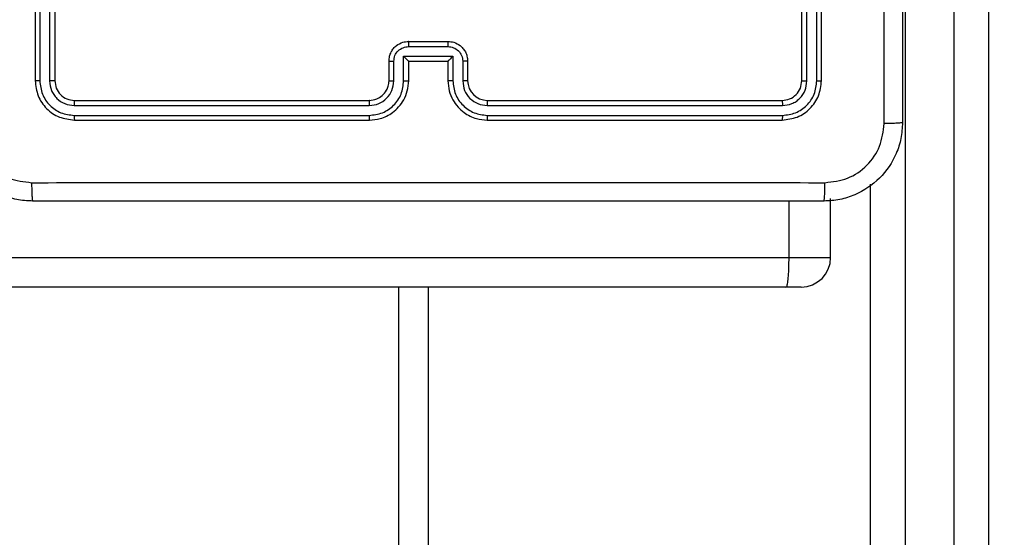
# Model space of a CAD drawing. Units: millimetres. Extents: x -452 to 2089, y 14 to 1422.
# Drawn here: x 599 to 609, y 487 to 492 of the extents above; entities that cross this region are included whole.
import ezdxf

# ---------------------------------------------------------------- set-up
doc = ezdxf.new("R2010")
doc.units = ezdxf.units.MM
doc.header["$LTSCALE"] = 20
doc.header["$PDSIZE"] = -1
doc.layers.add('VP-DIM', color=7, linetype='Continuous')
doc.layers.add('VP-EQ', color=7, linetype='Continuous', true_color=0x8a3492)
doc.dimstyles.get("Standard").update_dxf_attribs({"dimtxt": 14, "dimasz": 20, "dimexe": 20, "dimexo": 50, "dimgap": 20, "dimtad": 0, "dimdec": 0, "dimzin": 0, "dimdsep": 46, "dimtxsty": 'Standard', "dimcen": -0.09, "dimadec": 0, "dimazin": 0, "dimtfac": 1, "dimtdec": 4, "dimtofl": 0, "dimtmove": 0, "dimatfit": 3, "dimfxl": 70, "dimfxlon": 1, "dimtolj": 1, "dimtzin": 0, "dimarcsym": 0})

# ---------------------------------------------------------------- blocks, each defined once
blk = doc.blocks.new('*D23')
at = {"layer": 'Defpoints', "color": 0}
for p in [(227.656, 1016.743), (1255.483, 214.798), (1949.923, 214.798)]:
    blk.add_point(p, dxfattribs=at)
at = {"layer": 'VP-DIM', "color": 0, "lineweight": -2}
for p, q in [((1879.923, 1016.743), (1969.923, 1016.743)), ((1949.923, 996.743), (1949.923, 653.27)), ((1949.923, 234.798), (1949.923, 578.27)), ((1879.923, 214.798), (1969.923, 214.798))]:
    blk.add_line(p, q, dxfattribs=at)
at = {"layer": 'VP-DIM', "color": 0}
for points in [[(1953.256, 996.743), (1946.589, 996.743), (1949.923, 1016.743)], [(1946.589, 234.798), (1953.256, 234.798), (1949.923, 214.798)]]:
    blk.add_solid(points, dxfattribs=at)
at = {"layer": 'VP-DIM', "color": 0, "insert": (1949.923, 615.77), "char_height": 14, "attachment_point": 5, "rotation": 90}
blk.add_mtext('\\A1;805', dxfattribs=at)
blk = doc.blocks.new('*D52')
at = {"layer": 'Defpoints', "color": 0}
for p in [(186.836, 1214.315), (1232.573, 14.259), (2068.578, 14.259)]:
    blk.add_point(p, dxfattribs=at)
at = {"layer": 'VP-DIM', "color": 0, "lineweight": -2}
for p, q in [((1998.578, 1214.315), (2088.578, 1214.315)), ((2068.578, 1194.315), (2068.578, 655.287)), ((2068.578, 34.259), (2068.578, 573.287)), ((1998.578, 14.259), (2088.578, 14.259))]:
    blk.add_line(p, q, dxfattribs=at)
at = {"layer": 'VP-DIM', "color": 0}
for points in [[(2071.911, 1194.315), (2065.245, 1194.315), (2068.578, 1214.315)], [(2065.245, 34.259), (2071.911, 34.259), (2068.578, 14.259)]]:
    blk.add_solid(points, dxfattribs=at)
at = {"layer": 'VP-DIM', "color": 0, "insert": (2068.578, 614.287), "char_height": 14, "attachment_point": 5, "rotation": 90}
blk.add_mtext('\\A1;1200', dxfattribs=at)
blk = doc.blocks.new('RC1418_')
at = {"color": 0, "linetype": 'Continuous', "lineweight": 25}
for p, q in [((608.433, 497.188), (608.433, 476.646)), ((608.933, 476.646), (608.933, 497.188)), ((609.283, 497.25), (609.283, 476.708)), ((599.583, 494.193), (599.583, 491.193)), ((599.63, 494.192), (599.63, 491.19)), ((599.73, 494.192), (599.73, 491.19)), ((599.783, 494.193), (599.783, 491.193)), ((607.383, 491.193), (607.383, 494.193)), ((607.435, 491.19), (607.435, 494.192)), ((607.535, 491.19), (607.535, 494.192)), ((607.583, 491.193), (607.583, 494.193)), ((603.383, 491.593), (603.783, 491.593)), ((603.382, 491.541), (603.783, 491.541)), ((603.183, 491.193), (603.183, 491.393)), ((603.232, 491.19), (603.232, 491.391)), ((603.332, 491.441), (603.833, 491.441)), ((603.332, 491.19), (603.332, 491.441)), ((603.383, 491.193), (603.383, 491.393)), ((603.383, 491.393), (603.383, 491.393)), ((603.383, 491.393), (603.783, 491.393)), ((603.783, 491.393), (603.783, 491.193)), ((603.783, 491.393), (603.783, 491.393)), ((603.833, 491.441), (603.833, 491.19)), ((603.933, 491.391), (603.933, 491.19)), ((603.983, 491.393), (603.983, 491.193)), ((599.983, 490.993), (602.983, 490.993)), ((604.183, 490.993), (607.183, 490.993)), ((599.98, 490.94), (602.982, 490.94)), ((604.183, 490.94), (607.185, 490.94)), ((599.98, 490.84), (602.982, 490.84)), ((599.983, 490.793), (602.983, 490.793)), ((604.183, 490.84), (607.185, 490.84)), ((604.183, 490.793), (607.183, 490.793)), ((608.083, 476.708), (608.083, 490.141)), ((607.253, 489.393), (607.253, 489.968)), ((607.676, 489.393), (607.676, 489.993)), ((589.038, 489.393), (607.253, 489.393)), ((607.253, 489.393), (607.676, 489.393)), ((607.221, 489.093), (589.03, 489.093)), ((603.283, 485.893), (603.283, 489.093)), ((603.583, 489.093), (603.583, 485.993)), ((607.376, 489.093), (607.221, 489.093))]:
    blk.add_line(p, q, dxfattribs=at)
for centre, radius, start, end in [((604.183, 491.193), 0.2, 180.003, 269.9927), ((607.376, 489.393), 0.3, 270, 0)]:
    blk.add_arc(centre, radius, start, end, dxfattribs=at)
for points, knots in [([(608.408, 498.818), (608.408, 497.924), (608.408, 496.136), (608.408, 493.45), (608.408, 491.662), (608.408, 490.768)], [0, 0, 0, 0, 0.333296, 0.666702, 1, 1, 1, 1]), ([(608.22, 490.757), (608.22, 491.429), (608.22, 492.774), (608.22, 494.12), (608.22, 494.793)], [0, 0, 0, 0, 0.5000076, 1, 1, 1, 1]), ([(603.183, 491.393), (603.184, 491.409), (603.186, 491.441), (603.203, 491.485), (603.228, 491.522), (603.266, 491.558), (603.318, 491.587), (603.362, 491.591), (603.383, 491.593)], [0, 0, 0, 0, 0.1582, 0.306999, 0.446367, 0.576241, 0.806869, 1, 1, 1, 1]), ([(603.383, 491.593), (603.383, 491.593), (603.383, 491.592), (603.382, 491.589), (603.383, 491.584), (603.382, 491.578), (603.382, 491.57), (603.382, 491.561), (603.382, 491.551), (603.382, 491.544), (603.382, 491.541)], [0, 0, 0, 0, 0.1249095, 0.2501788, 0.3752895, 0.4999901, 0.6247122, 0.7497175, 0.874976, 1, 1, 1, 1]), ([(603.783, 491.593), (603.783, 491.593), (603.783, 491.592), (603.783, 491.589), (603.783, 491.584), (603.783, 491.578), (603.783, 491.57), (603.783, 491.561), (603.783, 491.551), (603.783, 491.544), (603.783, 491.541)], [0, 0, 0, 0, 0.124903, 0.250166, 0.37527, 0.499964, 0.624679, 0.749843, 0.874983, 1, 1, 1, 1]), ([(603.783, 491.593), (603.803, 491.591), (603.847, 491.587), (603.899, 491.558), (603.937, 491.522), (603.962, 491.486), (603.979, 491.442), (603.981, 491.409), (603.983, 491.393)], [0, 0, 0, 0, 0.192192, 0.422465, 0.552482, 0.692078, 0.841267, 1, 1, 1, 1]), ([(603.232, 491.391), (603.235, 491.41), (603.239, 491.45), (603.274, 491.499), (603.324, 491.534), (603.363, 491.538), (603.382, 491.541)], [0, 0, 0, 0, 0.25042, 0.500053, 0.75004, 1, 1, 1, 1]), ([(603.783, 491.541), (603.802, 491.538), (603.842, 491.534), (603.891, 491.499), (603.926, 491.45), (603.931, 491.41), (603.933, 491.391)], [0, 0, 0, 0, 0.2498098, 0.499846, 0.7495317, 1, 1, 1, 1]), ([(603.183, 491.393), (603.184, 491.392), (603.185, 491.392), (603.199, 491.391), (603.215, 491.391), (603.227, 491.391), (603.232, 491.391)], [0, 0, 0, 0, 0.2798851, 0.5591585, 0.7794378, 1, 1, 1, 1]), ([(603.332, 491.441), (603.338, 491.435), (603.349, 491.424), (603.362, 491.411), (603.372, 491.402), (603.378, 491.397), (603.381, 491.393), (603.382, 491.393), (603.383, 491.393)], [0, 0, 0, 0, 0.2514612, 0.5026234, 0.6463921, 0.7758024, 0.8924724, 1, 1, 1, 1]), ([(603.833, 491.441), (603.827, 491.435), (603.816, 491.424), (603.803, 491.411), (603.793, 491.402), (603.788, 491.397), (603.784, 491.393), (603.783, 491.393), (603.783, 491.393)], [0, 0, 0, 0, 0.251666, 0.502464, 0.646538, 0.77567, 0.892429, 1, 1, 1, 1]), ([(603.983, 491.393), (603.982, 491.392), (603.98, 491.392), (603.966, 491.391), (603.95, 491.391), (603.939, 491.391), (603.933, 491.391)], [0, 0, 0, 0, 0.279627, 0.558942, 0.779405, 1, 1, 1, 1]), ([(599.63, 491.19), (599.623, 491.19), (599.609, 491.191), (599.593, 491.191), (599.584, 491.192), (599.583, 491.193), (599.583, 491.193)], [0, 0, 0, 0, 0.279319, 0.559169, 0.779239, 1, 1, 1, 1]), ([(599.583, 491.193), (599.589, 491.14), (599.601, 491.036), (599.693, 490.903), (599.825, 490.811), (599.93, 490.799), (599.983, 490.793)], [0, 0, 0, 0, 0.250183, 0.500132, 0.750098, 1, 1, 1, 1]), ([(599.63, 491.19), (599.635, 491.145), (599.647, 491.053), (599.714, 490.956), (599.784, 490.898), (599.865, 490.853), (599.934, 490.845), (599.98, 490.84)], [0, 0, 0, 0, 0.2496, 0.499254, 0.623724, 0.749734, 1, 1, 1, 1]), ([(599.783, 491.193), (599.782, 491.192), (599.78, 491.192), (599.765, 491.191), (599.748, 491.19), (599.736, 491.19), (599.73, 491.19)], [0, 0, 0, 0, 0.279663, 0.558998, 0.779875, 1, 1, 1, 1]), ([(599.73, 491.19), (599.734, 491.158), (599.739, 491.108), (599.771, 491.05), (599.813, 491), (599.882, 490.952), (599.948, 490.944), (599.98, 490.94)], [0, 0, 0, 0, 0.250136, 0.376074, 0.500771, 0.75029, 1, 1, 1, 1]), ([(599.783, 491.193), (599.786, 491.167), (599.792, 491.114), (599.838, 491.048), (599.904, 491.002), (599.956, 490.996), (599.983, 490.993)], [0, 0, 0, 0, 0.250251, 0.50024, 0.750033, 1, 1, 1, 1]), ([(602.982, 490.84), (603.028, 490.846), (603.12, 490.857), (603.236, 490.937), (603.316, 491.053), (603.327, 491.145), (603.332, 491.19)], [0, 0, 0, 0, 0.249878, 0.499816, 0.749541, 1, 1, 1, 1]), ([(602.982, 490.94), (603.015, 490.944), (603.081, 490.952), (603.163, 491.01), (603.22, 491.092), (603.228, 491.158), (603.232, 491.19)], [0, 0, 0, 0, 0.250413, 0.500101, 0.750061, 1, 1, 1, 1]), ([(602.983, 490.793), (603.02, 490.796), (603.104, 490.803), (603.207, 490.855), (603.284, 490.925), (603.337, 490.999), (603.375, 491.09), (603.38, 491.158), (603.383, 491.193)], [0, 0, 0, 0, 0.177666, 0.402995, 0.534236, 0.67747, 0.832736, 1, 1, 1, 1]), ([(602.983, 490.993), (603.008, 490.996), (603.056, 491.001), (603.117, 491.04), (603.156, 491.088), (603.178, 491.141), (603.181, 491.174), (603.183, 491.193)], [0, 0, 0, 0, 0.2444227, 0.4574125, 0.6754801, 0.8245534, 1, 1, 1, 1]), ([(603.183, 491.193), (603.183, 491.192), (603.185, 491.192), (603.196, 491.191), (603.213, 491.191), (603.226, 491.191), (603.232, 491.19)], [0, 0, 0, 0, 0.250256, 0.499799, 0.749747, 1, 1, 1, 1]), ([(603.332, 491.19), (603.339, 491.191), (603.352, 491.191), (603.369, 491.191), (603.38, 491.192), (603.382, 491.192), (603.383, 491.193)], [0, 0, 0, 0, 0.250078, 0.500254, 0.749855, 1, 1, 1, 1]), ([(603.833, 491.19), (603.826, 491.191), (603.813, 491.191), (603.796, 491.191), (603.785, 491.192), (603.783, 491.192), (603.783, 491.193)], [0, 0, 0, 0, 0.250056, 0.500042, 0.749877, 1, 1, 1, 1]), ([(603.783, 491.193), (603.785, 491.158), (603.79, 491.09), (603.829, 490.999), (603.881, 490.925), (603.959, 490.855), (604.062, 490.803), (604.146, 490.796), (604.183, 490.793)], [0, 0, 0, 0, 0.167932, 0.323647, 0.467165, 0.598476, 0.823497, 1, 1, 1, 1]), ([(603.833, 491.19), (603.838, 491.145), (603.849, 491.053), (603.93, 490.937), (604.046, 490.857), (604.137, 490.846), (604.183, 490.84)], [0, 0, 0, 0, 0.250432, 0.500136, 0.750057, 1, 1, 1, 1]), ([(603.983, 491.193), (603.982, 491.192), (603.98, 491.192), (603.969, 491.191), (603.952, 491.191), (603.939, 491.191), (603.933, 491.19)], [0, 0, 0, 0, 0.250142, 0.499667, 0.749681, 1, 1, 1, 1]), ([(603.933, 491.19), (603.937, 491.158), (603.944, 491.092), (604.002, 491.009), (604.085, 490.952), (604.15, 490.944), (604.183, 490.94)], [0, 0, 0, 0, 0.250438, 0.500156, 0.750053, 1, 1, 1, 1]), ([(607.183, 490.993), (607.209, 490.996), (607.261, 491.002), (607.327, 491.048), (607.374, 491.114), (607.38, 491.167), (607.383, 491.193)], [0, 0, 0, 0, 0.250266, 0.500098, 0.749977, 1, 1, 1, 1]), ([(607.183, 490.793), (607.235, 490.799), (607.34, 490.811), (607.472, 490.903), (607.565, 491.036), (607.577, 491.14), (607.583, 491.193)], [0, 0, 0, 0, 0.250132, 0.500147, 0.750036, 1, 1, 1, 1]), ([(607.185, 490.84), (607.231, 490.846), (607.322, 490.857), (607.42, 490.924), (607.478, 490.994), (607.522, 491.076), (607.53, 491.145), (607.535, 491.19)], [0, 0, 0, 0, 0.249588, 0.49922, 0.623815, 0.749824, 1, 1, 1, 1]), ([(607.185, 490.94), (607.218, 490.944), (607.267, 490.95), (607.325, 490.981), (607.375, 491.023), (607.423, 491.093), (607.431, 491.158), (607.435, 491.19)], [0, 0, 0, 0, 0.250183, 0.376157, 0.500777, 0.750357, 1, 1, 1, 1]), ([(607.383, 491.193), (607.384, 491.192), (607.386, 491.192), (607.4, 491.191), (607.417, 491.19), (607.429, 491.19), (607.435, 491.19)], [0, 0, 0, 0, 0.279839, 0.559083, 0.77936, 1, 1, 1, 1]), ([(607.535, 491.19), (607.542, 491.19), (607.556, 491.191), (607.572, 491.191), (607.581, 491.192), (607.582, 491.193), (607.583, 491.193)], [0, 0, 0, 0, 0.2793491, 0.5592292, 0.7793229, 1, 1, 1, 1]), ([(599.983, 490.993), (599.982, 490.992), (599.982, 490.99), (599.981, 490.976), (599.98, 490.958), (599.98, 490.946), (599.98, 490.94)], [0, 0, 0, 0, 0.279993, 0.559121, 0.779461, 1, 1, 1, 1]), ([(602.983, 490.993), (602.983, 490.993), (602.983, 490.992), (602.982, 490.989), (602.982, 490.984), (602.982, 490.977), (602.982, 490.969), (602.982, 490.96), (602.982, 490.95), (602.982, 490.944), (602.982, 490.94)], [0, 0, 0, 0, 0.125167, 0.250191, 0.375205, 0.499994, 0.624749, 0.74978, 0.874952, 1, 1, 1, 1]), ([(604.183, 490.993), (604.183, 490.993), (604.183, 490.992), (604.183, 490.989), (604.183, 490.984), (604.183, 490.977), (604.183, 490.969), (604.183, 490.96), (604.183, 490.95), (604.183, 490.944), (604.183, 490.94)], [0, 0, 0, 0, 0.12516, 0.250174, 0.375196, 0.499974, 0.62469, 0.749873, 0.874925, 1, 1, 1, 1]), ([(607.183, 490.993), (607.183, 490.992), (607.184, 490.99), (607.184, 490.976), (607.185, 490.958), (607.185, 490.946), (607.185, 490.94)], [0, 0, 0, 0, 0.2798179, 0.558985, 0.7793723, 1, 1, 1, 1]), ([(599.558, 489.968), (599.503, 489.971), (599.395, 489.977), (599.195, 490.042), (598.977, 490.188), (598.832, 490.406), (598.767, 490.606), (598.761, 490.713), (598.758, 490.768)], [0, 0, 0, 0, 0.130541, 0.257581, 0.500025, 0.742675, 0.869629, 1, 1, 1, 1]), ([(598.945, 490.757), (598.954, 490.678), (598.972, 490.521), (599.111, 490.322), (599.311, 490.183), (599.468, 490.165), (599.547, 490.155)], [0, 0, 0, 0, 0.249962, 0.500069, 0.74997, 1, 1, 1, 1]), ([(599.98, 490.84), (599.98, 490.833), (599.98, 490.819), (599.981, 490.804), (599.982, 490.794), (599.982, 490.793), (599.983, 490.793)], [0, 0, 0, 0, 0.279877, 0.559125, 0.779705, 1, 1, 1, 1]), ([(602.982, 490.84), (602.982, 490.834), (602.982, 490.821), (602.982, 490.806), (602.982, 490.795), (602.983, 490.794), (602.983, 490.793)], [0, 0, 0, 0, 0.250086, 0.499903, 0.74971, 1, 1, 1, 1]), ([(604.183, 490.84), (604.183, 490.834), (604.183, 490.821), (604.183, 490.806), (604.183, 490.795), (604.183, 490.794), (604.183, 490.793)], [0, 0, 0, 0, 0.250166, 0.500063, 0.749929, 1, 1, 1, 1]), ([(607.185, 490.84), (607.185, 490.833), (607.185, 490.819), (607.184, 490.804), (607.183, 490.794), (607.183, 490.793), (607.183, 490.793)], [0, 0, 0, 0, 0.279886, 0.559108, 0.77971, 1, 1, 1, 1]), ([(608.408, 490.768), (608.404, 490.713), (608.398, 490.606), (608.333, 490.405), (608.187, 490.188), (607.97, 490.042), (607.77, 489.977), (607.662, 489.971), (607.608, 489.968)], [0, 0, 0, 0, 0.130548, 0.25757, 0.500017, 0.742662, 0.86965, 1, 1, 1, 1]), ([(607.618, 490.155), (607.697, 490.165), (607.855, 490.183), (608.054, 490.322), (608.192, 490.521), (608.211, 490.678), (608.22, 490.757)], [0, 0, 0, 0, 0.249963, 0.500034, 0.749965, 1, 1, 1, 1]), ([(608.408, 490.768), (608.405, 490.766), (608.399, 490.764), (608.356, 490.76), (608.295, 490.758), (608.245, 490.757), (608.22, 490.757)], [0, 0, 0, 0, 0.250426, 0.500099, 0.750113, 1, 1, 1, 1]), ([(599.547, 490.155), (600.443, 490.156), (602.236, 490.156), (604.929, 490.156), (606.722, 490.156), (607.618, 490.155)], [0, 0, 0, 0, 0.3333318, 0.6666623, 1, 1, 1, 1]), ([(599.547, 490.155), (599.547, 490.13), (599.548, 490.081), (599.55, 490.019), (599.554, 489.977), (599.556, 489.971), (599.558, 489.968)], [0, 0, 0, 0, 0.250399, 0.500089, 0.750002, 1, 1, 1, 1]), ([(607.608, 489.968), (607.609, 489.971), (607.612, 489.977), (607.615, 490.019), (607.618, 490.081), (607.618, 490.13), (607.618, 490.155)], [0, 0, 0, 0, 0.250006, 0.49991, 0.7496, 1, 1, 1, 1]), ([(607.608, 489.968), (606.714, 489.968), (604.925, 489.968), (602.24, 489.968), (600.452, 489.968), (599.558, 489.968)], [0, 0, 0, 0, 0.333294, 0.6667, 1, 1, 1, 1]), ([(607.221, 489.093), (607.221, 489.093), (607.224, 489.093), (607.231, 489.099), (607.24, 489.134), (607.247, 489.202), (607.252, 489.292), (607.252, 489.359), (607.253, 489.393)], [0, 0, 0, 0, 0.005223, 0.143396, 0.357899, 0.572021, 0.786021, 1, 1, 1, 1])]:
    blk.add_open_spline(points, degree=3, knots=knots, dxfattribs=at)
blk = doc.blocks.new('RC1418_2D')
at = {"layer": 'VP-EQ', "color": 0}
blk.add_blockref('RC1418_', (0, 0), dxfattribs=at)

msp = doc.modelspace()

# ---------------------------------------------------------------- block references
at = {"layer": 'VP-EQ', "color": 0}
msp.add_blockref('RC1418_2D', (0, 0), dxfattribs=at)

# ---------------------------------------------------------------- dimensions: what is measured, and where the dimension line sits
at = {"layer": 'VP-DIM', "color": 0}
dim = msp.add_linear_dim(base=(2068.578, 14.259), p1=(186.836, 1214.315), p2=(1232.573, 14.259), angle=90, dimstyle='Standard', dxfattribs=at)
dim.commit()
dim.dimension.update_dxf_attribs({"geometry": '*D52', "text_midpoint": (2068.578, 614.287)})
dim = msp.add_linear_dim(base=(1949.923, 214.798), p1=(227.656, 1016.743), p2=(1255.483, 214.798), angle=90, text='805', dimstyle='Standard', dxfattribs=at)
dim.commit()
dim.dimension.update_dxf_attribs({"geometry": '*D23', "text_midpoint": (1949.923, 615.77)})

doc.saveas('drawing.dxf')
